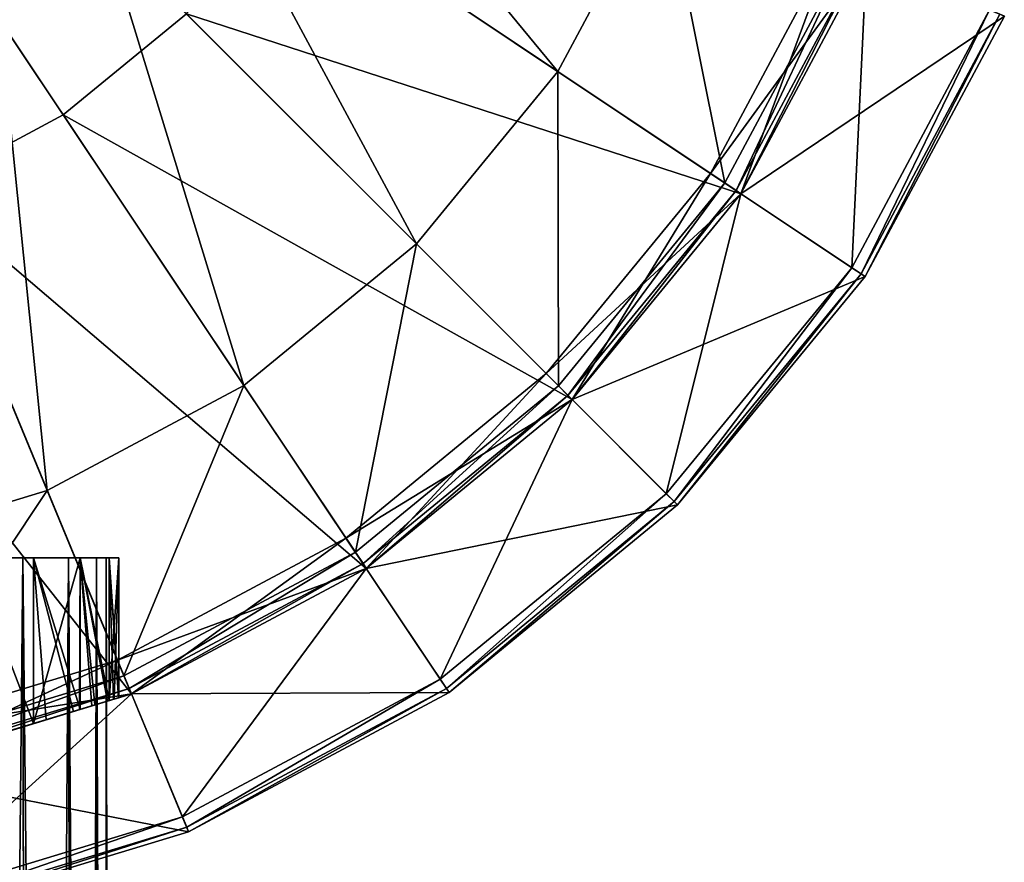
# Model space of a CAD drawing. Extents: x -0.021 to 0.021, y -0.103 to 0.021.
# Drawn here: x 0.006 to 0.02, y -0.02 to -0.008 of the extents above; entities that cross this region are included whole.
import ezdxf

# ---------------------------------------------------------------- set-up
doc = ezdxf.new("R2010")
doc.units = 0
doc.header["$MEASUREMENT"] = 0
doc.layers.get('0').update_dxf_attribs({"linetype": 'CONTINUOUS'})

msp = doc.modelspace()

# ---------------------------------------------------------------- linework, layer by layer
for points in [[(0.005432, -0.008129, 0.103928), (0.008129, -0.005432, 0.103928), (0, 0, 0.103928)], [(0.006323, -0.009464), (0.004356, -0.010515), (0, 0)], [(0.006323, -0.009464), (0, 0), (0.008048, -0.008048)], [(0.013252, -0.008855, 0.103928), (0.009033, -0.003741, 0.103928), (0.008129, -0.005432, 0.103928)], [(0.013252, -0.008855, 0.103928), (0.014725, -0.006099, 0.103928), (0.009033, -0.003741, 0.103928)], [(0.005432, -0.008129, 0.103928), (0.006913, -0.006913, 0.103928), (0.008129, -0.005432, 0.103928)], [(0.01127, -0.01127, 0.103928), (0.008129, -0.005432, 0.103928), (0.006913, -0.006913, 0.103928)], [(0.01127, -0.01127, 0.103928), (0.013252, -0.008855, 0.103928), (0.008129, -0.005432, 0.103928)], [(0.015588, -0.010416, 0.103928), (0.014725, -0.006099, 0.103928), (0.013252, -0.008855, 0.103928)], [(0.015588, -0.010416, 0.103928), (0.01732, -0.007174, 0.103928), (0.014725, -0.006099, 0.103928)], [(0.015814, -0.010567), (0.008048, -0.008048), (0.009464, -0.006323)], [(0.017572, -0.007278), (0.015814, -0.010567), (0.009464, -0.006323)], [(0.008855, -0.013252, 0.103928), (0.006913, -0.006913, 0.103928), (0.005432, -0.008129, 0.103928)], [(0.008855, -0.013252, 0.103928), (0.01127, -0.01127, 0.103928), (0.006913, -0.006913, 0.103928)], [(0.017572, -0.007278, 0.002812), (0.015389, -0.010283, 0.002812), (0.0171, -0.007083, 0.002812)], [(0.0171, -0.007083, 0.002496), (0.0171, -0.007083, 0.002812), (0.015389, -0.010283, 0.002812)], [(0.0171, -0.007083, 0.002496), (0.015389, -0.010283, 0.002812), (0.015389, -0.010283, 0.002496)], [(0.015814, -0.010567, 0.002496), (0.0171, -0.007083, 0.002496), (0.015389, -0.010283, 0.002496)], [(0.015814, -0.010567, 0.002496), (0.017572, -0.007278, 0.002496), (0.0171, -0.007083, 0.002496)], [(0.017572, -0.007278, 0.002812), (0.015814, -0.010567, 0.002812), (0.015389, -0.010283, 0.002812)], [(0.015747, -0.010522, 0.103849), (0.01732, -0.007174, 0.103928), (0.015588, -0.010416, 0.103928)], [(0.015747, -0.010522, 0.103849), (0.017498, -0.007248, 0.103849), (0.01732, -0.007174, 0.103928)], [(0.015814, -0.010567, 0.103657), (0.017498, -0.007248, 0.103849), (0.015747, -0.010522, 0.103849)], [(0.015814, -0.010567, 0.103657), (0.017572, -0.007278, 0.103657), (0.017498, -0.007248, 0.103849)], [(0.017572, -0.007278, 0.002496), (0.015814, -0.010567, 0.002496), (0.017366, -0.011603, 0.002496)], [(0.015814, -0.010567), (0.017572, -0.007278), (0.019502, -0.008078)], [(0.017572, -0.007278, 0.090299), (0.017572, -0.007278, 0.103657), (0.015814, -0.010567, 0.103657)], [(0.017572, -0.007278, 0.090299), (0.015814, -0.010567, 0.103657), (0.015814, -0.010567, 0.090299)], [(0.017572, -0.007278, 0.089596), (0.017572, -0.007278, 0.090299), (0.015814, -0.010567, 0.090299)], [(0.017572, -0.007278, 0.089596), (0.015814, -0.010567, 0.090299), (0.015814, -0.010567, 0.089596)], [(0.017572, -0.007278, 0.002812), (0.017572, -0.007278, 0.075532), (0.015814, -0.010567, 0.075532)], [(0.017572, -0.007278, 0.002812), (0.015814, -0.010567, 0.075532), (0.015814, -0.010567, 0.002812)], [(0.017572, -0.007278, 0.075532), (0.017572, -0.007278, 0.076235), (0.015814, -0.010567, 0.076235)], [(0.017572, -0.007278, 0.075532), (0.015814, -0.010567, 0.076235), (0.015814, -0.010567, 0.075532)], [(0.017572, -0.007278, 0.076235), (0.017572, -0.007278, 0.076938), (0.015814, -0.010567, 0.076938)], [(0.017572, -0.007278, 0.076235), (0.015814, -0.010567, 0.076938), (0.015814, -0.010567, 0.076235)], [(0.017572, -0.007278, 0.076938), (0.017572, -0.007278, 0.077642), (0.015814, -0.010567, 0.077642)], [(0.017572, -0.007278, 0.076938), (0.015814, -0.010567, 0.077642), (0.015814, -0.010567, 0.076938)], [(0.017572, -0.007278, 0.077642), (0.017572, -0.007278, 0.078345), (0.015814, -0.010567, 0.078345)], [(0.017572, -0.007278, 0.077642), (0.015814, -0.010567, 0.078345), (0.015814, -0.010567, 0.077642)], [(0.017572, -0.007278, 0.078345), (0.017572, -0.007278, 0.079048), (0.015814, -0.010567, 0.079048)], [(0.017572, -0.007278, 0.078345), (0.015814, -0.010567, 0.079048), (0.015814, -0.010567, 0.078345)], [(0.017572, -0.007278, 0.079048), (0.017572, -0.007278, 0.079751), (0.015814, -0.010567, 0.079751)], [(0.017572, -0.007278, 0.079048), (0.015814, -0.010567, 0.079751), (0.015814, -0.010567, 0.079048)], [(0.017572, -0.007278, 0.079751), (0.017572, -0.007278, 0.080454), (0.015814, -0.010567, 0.080454)], [(0.017572, -0.007278, 0.079751), (0.015814, -0.010567, 0.080454), (0.015814, -0.010567, 0.079751)], [(0.017572, -0.007278, 0.080454), (0.017572, -0.007278, 0.081158), (0.015814, -0.010567, 0.081158)], [(0.017572, -0.007278, 0.080454), (0.015814, -0.010567, 0.081158), (0.015814, -0.010567, 0.080454)], [(0.017572, -0.007278, 0.081158), (0.017572, -0.007278, 0.081861), (0.015814, -0.010567, 0.081861)], [(0.017572, -0.007278, 0.081158), (0.015814, -0.010567, 0.081861), (0.015814, -0.010567, 0.081158)], [(0.017572, -0.007278, 0.081861), (0.017572, -0.007278, 0.082564), (0.015814, -0.010567, 0.082564)], [(0.017572, -0.007278, 0.081861), (0.015814, -0.010567, 0.082564), (0.015814, -0.010567, 0.081861)], [(0.017572, -0.007278, 0.082564), (0.017572, -0.007278, 0.083267), (0.015814, -0.010567, 0.083267)], [(0.017572, -0.007278, 0.082564), (0.015814, -0.010567, 0.083267), (0.015814, -0.010567, 0.082564)], [(0.017572, -0.007278, 0.083267), (0.017572, -0.007278, 0.08397), (0.015814, -0.010567, 0.08397)], [(0.017572, -0.007278, 0.083267), (0.015814, -0.010567, 0.08397), (0.015814, -0.010567, 0.083267)], [(0.017572, -0.007278, 0.08397), (0.017572, -0.007278, 0.084674), (0.015814, -0.010567, 0.084674)], [(0.017572, -0.007278, 0.08397), (0.015814, -0.010567, 0.084674), (0.015814, -0.010567, 0.08397)], [(0.017572, -0.007278, 0.084674), (0.017572, -0.007278, 0.085377), (0.015814, -0.010567, 0.085377)], [(0.017572, -0.007278, 0.084674), (0.015814, -0.010567, 0.085377), (0.015814, -0.010567, 0.084674)], [(0.017572, -0.007278, 0.085377), (0.017572, -0.007278, 0.08608), (0.015814, -0.010567, 0.08608)], [(0.017572, -0.007278, 0.085377), (0.015814, -0.010567, 0.08608), (0.015814, -0.010567, 0.085377)], [(0.017572, -0.007278, 0.08608), (0.017572, -0.007278, 0.086783), (0.015814, -0.010567, 0.086783)], [(0.017572, -0.007278, 0.08608), (0.015814, -0.010567, 0.086783), (0.015814, -0.010567, 0.08608)], [(0.017572, -0.007278, 0.086783), (0.017572, -0.007278, 0.087486), (0.015814, -0.010567, 0.087486)], [(0.017572, -0.007278, 0.086783), (0.015814, -0.010567, 0.087486), (0.015814, -0.010567, 0.086783)], [(0.017572, -0.007278, 0.087486), (0.017572, -0.007278, 0.08819), (0.015814, -0.010567, 0.08819)], [(0.017572, -0.007278, 0.087486), (0.015814, -0.010567, 0.08819), (0.015814, -0.010567, 0.087486)], [(0.017572, -0.007278, 0.08819), (0.017572, -0.007278, 0.088893), (0.015814, -0.010567, 0.088893)], [(0.017572, -0.007278, 0.08819), (0.015814, -0.010567, 0.088893), (0.015814, -0.010567, 0.08819)], [(0.017572, -0.007278, 0.088893), (0.017572, -0.007278, 0.089596), (0.015814, -0.010567, 0.089596)], [(0.017572, -0.007278, 0.088893), (0.015814, -0.010567, 0.089596), (0.015814, -0.010567, 0.088893)], [(0.017572, -0.007278, 0.002496), (0.017366, -0.011603, 0.002496), (0.019296, -0.007993, 0.002496)], [(0.019296, -0.007993, 0.002496), (0.017366, -0.011603, 0.002496), (0.017496, -0.011691, 0.002431)], [(0.019296, -0.007993, 0.002496), (0.017496, -0.011691, 0.002431), (0.019441, -0.008053, 0.002431)], [(0.006099, -0.014725, 0.103928), (0.005432, -0.008129, 0.103928), (0.003741, -0.009033, 0.103928)], [(0.006099, -0.014725, 0.103928), (0.008855, -0.013252, 0.103928), (0.005432, -0.008129, 0.103928)], [(0.013449, -0.013449), (0.006323, -0.009464), (0.008048, -0.008048)], [(0.015814, -0.010567), (0.013449, -0.013449), (0.008048, -0.008048)], [(0.015814, -0.010567), (0.019502, -0.008078), (0.017551, -0.011727)], [(0.019441, -0.008053, 0.002431), (0.017496, -0.011691, 0.002431), (0.017551, -0.011727, 0.002274)], [(0.019441, -0.008053, 0.002431), (0.017551, -0.011727, 0.002274), (0.019502, -0.008078, 0.002274)], [(0.019502, -0.008078), (0.019502, -0.008078, 0.002274), (0.017551, -0.011727, 0.002274)], [(0.019502, -0.008078), (0.017551, -0.011727, 0.002274), (0.017551, -0.011727)], [(0.013257, -0.013257, 0.103928), (0.013252, -0.008855, 0.103928), (0.01127, -0.01127, 0.103928)], [(0.013257, -0.013257, 0.103928), (0.015588, -0.010416, 0.103928), (0.013252, -0.008855, 0.103928)], [(0.003109, -0.015632, 0.103928), (0.006099, -0.014725, 0.103928), (0.003741, -0.009033, 0.103928)], [(0.010567, -0.015814), (0.004356, -0.010515), (0.006323, -0.009464)], [(0.013449, -0.013449), (0.010567, -0.015814), (0.006323, -0.009464)], [(0.015814, -0.010567, 0.002812), (0.013087, -0.013087, 0.002812), (0.015389, -0.010283, 0.002812)], [(0.015389, -0.010283, 0.002496), (0.015389, -0.010283, 0.002812), (0.013087, -0.013087, 0.002812)], [(0.015389, -0.010283, 0.002496), (0.013087, -0.013087, 0.002812), (0.013087, -0.013087, 0.002496)], [(0.013449, -0.013449, 0.002496), (0.015389, -0.010283, 0.002496), (0.013087, -0.013087, 0.002496)], [(0.013449, -0.013449, 0.002496), (0.015814, -0.010567, 0.002496), (0.015389, -0.010283, 0.002496)], [(0.013392, -0.013392, 0.103849), (0.015588, -0.010416, 0.103928), (0.013257, -0.013257, 0.103928)], [(0.013392, -0.013392, 0.103849), (0.015747, -0.010522, 0.103849), (0.015588, -0.010416, 0.103928)], [(0.007278, -0.017572), (0.00222, -0.011163), (0.004356, -0.010515)], [(0.010567, -0.015814), (0.007278, -0.017572), (0.004356, -0.010515)], [(0.015814, -0.010567, 0.002812), (0.013449, -0.013449, 0.002812), (0.013087, -0.013087, 0.002812)], [(0.013449, -0.013449, 0.103657), (0.015747, -0.010522, 0.103849), (0.013392, -0.013392, 0.103849)], [(0.013449, -0.013449, 0.103657), (0.015814, -0.010567, 0.103657), (0.015747, -0.010522, 0.103849)], [(0.015814, -0.010567, 0.002496), (0.013449, -0.013449, 0.002496), (0.014768, -0.014768, 0.002496)], [(0.013449, -0.013449), (0.015814, -0.010567), (0.017551, -0.011727)], [(0.015814, -0.010567, 0.090299), (0.015814, -0.010567, 0.103657), (0.013449, -0.013449, 0.103657)], [(0.015814, -0.010567, 0.090299), (0.013449, -0.013449, 0.103657), (0.013449, -0.013449, 0.090299)], [(0.015814, -0.010567, 0.089596), (0.015814, -0.010567, 0.090299), (0.013449, -0.013449, 0.090299)], [(0.015814, -0.010567, 0.089596), (0.013449, -0.013449, 0.090299), (0.013449, -0.013449, 0.089596)], [(0.015814, -0.010567, 0.002812), (0.015814, -0.010567, 0.075532), (0.013449, -0.013449, 0.075532)], [(0.015814, -0.010567, 0.002812), (0.013449, -0.013449, 0.075532), (0.013449, -0.013449, 0.002812)], [(0.015814, -0.010567, 0.075532), (0.015814, -0.010567, 0.076235), (0.013449, -0.013449, 0.076235)], [(0.015814, -0.010567, 0.075532), (0.013449, -0.013449, 0.076235), (0.013449, -0.013449, 0.075532)], [(0.015814, -0.010567, 0.076235), (0.015814, -0.010567, 0.076938), (0.013449, -0.013449, 0.076938)], [(0.015814, -0.010567, 0.076235), (0.013449, -0.013449, 0.076938), (0.013449, -0.013449, 0.076235)], [(0.015814, -0.010567, 0.076938), (0.015814, -0.010567, 0.077642), (0.013449, -0.013449, 0.077642)], [(0.015814, -0.010567, 0.076938), (0.013449, -0.013449, 0.077642), (0.013449, -0.013449, 0.076938)], [(0.015814, -0.010567, 0.077642), (0.015814, -0.010567, 0.078345), (0.013449, -0.013449, 0.078345)], [(0.015814, -0.010567, 0.077642), (0.013449, -0.013449, 0.078345), (0.013449, -0.013449, 0.077642)], [(0.015814, -0.010567, 0.078345), (0.015814, -0.010567, 0.079048), (0.013449, -0.013449, 0.079048)], [(0.015814, -0.010567, 0.078345), (0.013449, -0.013449, 0.079048), (0.013449, -0.013449, 0.078345)], [(0.015814, -0.010567, 0.079048), (0.015814, -0.010567, 0.079751), (0.013449, -0.013449, 0.079751)], [(0.015814, -0.010567, 0.079048), (0.013449, -0.013449, 0.079751), (0.013449, -0.013449, 0.079048)], [(0.015814, -0.010567, 0.079751), (0.015814, -0.010567, 0.080454), (0.013449, -0.013449, 0.080454)], [(0.015814, -0.010567, 0.079751), (0.013449, -0.013449, 0.080454), (0.013449, -0.013449, 0.079751)], [(0.015814, -0.010567, 0.080454), (0.015814, -0.010567, 0.081158), (0.013449, -0.013449, 0.081158)], [(0.015814, -0.010567, 0.080454), (0.013449, -0.013449, 0.081158), (0.013449, -0.013449, 0.080454)], [(0.015814, -0.010567, 0.081158), (0.015814, -0.010567, 0.081861), (0.013449, -0.013449, 0.081861)], [(0.015814, -0.010567, 0.081158), (0.013449, -0.013449, 0.081861), (0.013449, -0.013449, 0.081158)], [(0.015814, -0.010567, 0.081861), (0.015814, -0.010567, 0.082564), (0.013449, -0.013449, 0.082564)], [(0.015814, -0.010567, 0.081861), (0.013449, -0.013449, 0.082564), (0.013449, -0.013449, 0.081861)], [(0.015814, -0.010567, 0.082564), (0.015814, -0.010567, 0.083267), (0.013449, -0.013449, 0.083267)], [(0.015814, -0.010567, 0.082564), (0.013449, -0.013449, 0.083267), (0.013449, -0.013449, 0.082564)], [(0.015814, -0.010567, 0.083267), (0.015814, -0.010567, 0.08397), (0.013449, -0.013449, 0.08397)], [(0.015814, -0.010567, 0.083267), (0.013449, -0.013449, 0.08397), (0.013449, -0.013449, 0.083267)], [(0.015814, -0.010567, 0.08397), (0.015814, -0.010567, 0.084674), (0.013449, -0.013449, 0.084674)], [(0.015814, -0.010567, 0.08397), (0.013449, -0.013449, 0.084674), (0.013449, -0.013449, 0.08397)], [(0.015814, -0.010567, 0.084674), (0.015814, -0.010567, 0.085377), (0.013449, -0.013449, 0.085377)], [(0.015814, -0.010567, 0.084674), (0.013449, -0.013449, 0.085377), (0.013449, -0.013449, 0.084674)], [(0.015814, -0.010567, 0.085377), (0.015814, -0.010567, 0.08608), (0.013449, -0.013449, 0.08608)], [(0.015814, -0.010567, 0.085377), (0.013449, -0.013449, 0.08608), (0.013449, -0.013449, 0.085377)], [(0.015814, -0.010567, 0.08608), (0.015814, -0.010567, 0.086783), (0.013449, -0.013449, 0.086783)], [(0.015814, -0.010567, 0.08608), (0.013449, -0.013449, 0.086783), (0.013449, -0.013449, 0.08608)], [(0.015814, -0.010567, 0.086783), (0.015814, -0.010567, 0.087486), (0.013449, -0.013449, 0.087486)], [(0.015814, -0.010567, 0.086783), (0.013449, -0.013449, 0.087486), (0.013449, -0.013449, 0.086783)], [(0.015814, -0.010567, 0.087486), (0.015814, -0.010567, 0.08819), (0.013449, -0.013449, 0.08819)], [(0.015814, -0.010567, 0.087486), (0.013449, -0.013449, 0.08819), (0.013449, -0.013449, 0.087486)], [(0.015814, -0.010567, 0.08819), (0.015814, -0.010567, 0.088893), (0.013449, -0.013449, 0.088893)], [(0.015814, -0.010567, 0.08819), (0.013449, -0.013449, 0.088893), (0.013449, -0.013449, 0.08819)], [(0.015814, -0.010567, 0.088893), (0.015814, -0.010567, 0.089596), (0.013449, -0.013449, 0.089596)], [(0.015814, -0.010567, 0.088893), (0.013449, -0.013449, 0.089596), (0.013449, -0.013449, 0.088893)], [(0.015814, -0.010567, 0.002496), (0.014768, -0.014768, 0.002496), (0.017366, -0.011603, 0.002496)], [(0.007278, -0.017572), (0.00371, -0.018654), (0.00222, -0.011163)], [(0.010416, -0.015588, 0.103928), (0.01127, -0.01127, 0.103928), (0.008855, -0.013252, 0.103928)], [(0.010416, -0.015588, 0.103928), (0.013257, -0.013257, 0.103928), (0.01127, -0.01127, 0.103928)], [(0.017366, -0.011603, 0.002496), (0.014768, -0.014768, 0.002496), (0.014879, -0.014879, 0.002431)], [(0.017366, -0.011603, 0.002496), (0.014879, -0.014879, 0.002431), (0.017496, -0.011691, 0.002431)], [(0.017496, -0.011691, 0.002431), (0.014879, -0.014879, 0.002431), (0.014926, -0.014926, 0.002274)], [(0.017496, -0.011691, 0.002431), (0.014926, -0.014926, 0.002274), (0.017551, -0.011727, 0.002274)], [(0.013449, -0.013449), (0.017551, -0.011727), (0.014926, -0.014926)], [(0.017551, -0.011727), (0.017551, -0.011727, 0.002274), (0.014926, -0.014926, 0.002274)], [(0.017551, -0.011727), (0.014926, -0.014926, 0.002274), (0.014926, -0.014926)], [(0.013449, -0.013449, 0.002812), (0.010283, -0.015389, 0.002812), (0.013087, -0.013087, 0.002812)], [(0.013087, -0.013087, 0.002496), (0.013087, -0.013087, 0.002812), (0.010283, -0.015389, 0.002812)], [(0.013087, -0.013087, 0.002496), (0.010283, -0.015389, 0.002812), (0.010283, -0.015389, 0.002496)], [(0.010567, -0.015814, 0.002496), (0.013087, -0.013087, 0.002496), (0.010283, -0.015389, 0.002496)], [(0.010567, -0.015814, 0.002496), (0.013449, -0.013449, 0.002496), (0.013087, -0.013087, 0.002496)], [(0.007174, -0.01732, 0.103928), (0.008855, -0.013252, 0.103928), (0.006099, -0.014725, 0.103928)], [(0.007174, -0.01732, 0.103928), (0.010416, -0.015588, 0.103928), (0.008855, -0.013252, 0.103928)], [(0.010522, -0.015747, 0.103849), (0.013257, -0.013257, 0.103928), (0.010416, -0.015588, 0.103928)], [(0.010522, -0.015747, 0.103849), (0.013392, -0.013392, 0.103849), (0.013257, -0.013257, 0.103928)], [(0.013449, -0.013449, 0.002812), (0.010567, -0.015814, 0.002812), (0.010283, -0.015389, 0.002812)], [(0.010567, -0.015814, 0.103657), (0.013392, -0.013392, 0.103849), (0.010522, -0.015747, 0.103849)], [(0.010567, -0.015814, 0.103657), (0.013449, -0.013449, 0.103657), (0.013392, -0.013392, 0.103849)], [(0.013449, -0.013449, 0.002496), (0.010567, -0.015814, 0.002496), (0.011603, -0.017366, 0.002496)], [(0.010567, -0.015814), (0.013449, -0.013449), (0.014926, -0.014926)], [(0.013449, -0.013449, 0.090299), (0.013449, -0.013449, 0.103657), (0.010567, -0.015814, 0.103657)], [(0.013449, -0.013449, 0.090299), (0.010567, -0.015814, 0.103657), (0.010567, -0.015814, 0.090299)], [(0.013449, -0.013449, 0.089596), (0.013449, -0.013449, 0.090299), (0.010567, -0.015814, 0.090299)], [(0.013449, -0.013449, 0.089596), (0.010567, -0.015814, 0.090299), (0.010567, -0.015814, 0.089596)], [(0.013449, -0.013449, 0.002812), (0.013449, -0.013449, 0.075532), (0.010567, -0.015814, 0.075532)], [(0.013449, -0.013449, 0.002812), (0.010567, -0.015814, 0.075532), (0.010567, -0.015814, 0.002812)], [(0.013449, -0.013449, 0.075532), (0.013449, -0.013449, 0.076235), (0.010567, -0.015814, 0.076235)], [(0.013449, -0.013449, 0.075532), (0.010567, -0.015814, 0.076235), (0.010567, -0.015814, 0.075532)], [(0.013449, -0.013449, 0.076235), (0.013449, -0.013449, 0.076938), (0.010567, -0.015814, 0.076938)], [(0.013449, -0.013449, 0.076235), (0.010567, -0.015814, 0.076938), (0.010567, -0.015814, 0.076235)], [(0.013449, -0.013449, 0.076938), (0.013449, -0.013449, 0.077642), (0.010567, -0.015814, 0.077642)], [(0.013449, -0.013449, 0.076938), (0.010567, -0.015814, 0.077642), (0.010567, -0.015814, 0.076938)], [(0.013449, -0.013449, 0.077642), (0.013449, -0.013449, 0.078345), (0.010567, -0.015814, 0.078345)], [(0.013449, -0.013449, 0.077642), (0.010567, -0.015814, 0.078345), (0.010567, -0.015814, 0.077642)], [(0.013449, -0.013449, 0.078345), (0.013449, -0.013449, 0.079048), (0.010567, -0.015814, 0.079048)], [(0.013449, -0.013449, 0.078345), (0.010567, -0.015814, 0.079048), (0.010567, -0.015814, 0.078345)], [(0.013449, -0.013449, 0.079048), (0.013449, -0.013449, 0.079751), (0.010567, -0.015814, 0.079751)], [(0.013449, -0.013449, 0.079048), (0.010567, -0.015814, 0.079751), (0.010567, -0.015814, 0.079048)], [(0.013449, -0.013449, 0.079751), (0.013449, -0.013449, 0.080454), (0.010567, -0.015814, 0.080454)], [(0.013449, -0.013449, 0.079751), (0.010567, -0.015814, 0.080454), (0.010567, -0.015814, 0.079751)], [(0.013449, -0.013449, 0.080454), (0.013449, -0.013449, 0.081158), (0.010567, -0.015814, 0.081158)], [(0.013449, -0.013449, 0.080454), (0.010567, -0.015814, 0.081158), (0.010567, -0.015814, 0.080454)], [(0.013449, -0.013449, 0.081158), (0.013449, -0.013449, 0.081861), (0.010567, -0.015814, 0.081861)], [(0.013449, -0.013449, 0.081158), (0.010567, -0.015814, 0.081861), (0.010567, -0.015814, 0.081158)], [(0.013449, -0.013449, 0.081861), (0.013449, -0.013449, 0.082564), (0.010567, -0.015814, 0.082564)], [(0.013449, -0.013449, 0.081861), (0.010567, -0.015814, 0.082564), (0.010567, -0.015814, 0.081861)], [(0.013449, -0.013449, 0.082564), (0.013449, -0.013449, 0.083267), (0.010567, -0.015814, 0.083267)], [(0.013449, -0.013449, 0.082564), (0.010567, -0.015814, 0.083267), (0.010567, -0.015814, 0.082564)], [(0.013449, -0.013449, 0.083267), (0.013449, -0.013449, 0.08397), (0.010567, -0.015814, 0.08397)], [(0.013449, -0.013449, 0.083267), (0.010567, -0.015814, 0.08397), (0.010567, -0.015814, 0.083267)], [(0.013449, -0.013449, 0.08397), (0.013449, -0.013449, 0.084674), (0.010567, -0.015814, 0.084674)], [(0.013449, -0.013449, 0.08397), (0.010567, -0.015814, 0.084674), (0.010567, -0.015814, 0.08397)], [(0.013449, -0.013449, 0.084674), (0.013449, -0.013449, 0.085377), (0.010567, -0.015814, 0.085377)], [(0.013449, -0.013449, 0.084674), (0.010567, -0.015814, 0.085377), (0.010567, -0.015814, 0.084674)], [(0.013449, -0.013449, 0.085377), (0.013449, -0.013449, 0.08608), (0.010567, -0.015814, 0.08608)], [(0.013449, -0.013449, 0.085377), (0.010567, -0.015814, 0.08608), (0.010567, -0.015814, 0.085377)], [(0.013449, -0.013449, 0.08608), (0.013449, -0.013449, 0.086783), (0.010567, -0.015814, 0.086783)], [(0.013449, -0.013449, 0.08608), (0.010567, -0.015814, 0.086783), (0.010567, -0.015814, 0.08608)], [(0.013449, -0.013449, 0.086783), (0.013449, -0.013449, 0.087486), (0.010567, -0.015814, 0.087486)], [(0.013449, -0.013449, 0.086783), (0.010567, -0.015814, 0.087486), (0.010567, -0.015814, 0.086783)], [(0.013449, -0.013449, 0.087486), (0.013449, -0.013449, 0.08819), (0.010567, -0.015814, 0.08819)], [(0.013449, -0.013449, 0.087486), (0.010567, -0.015814, 0.08819), (0.010567, -0.015814, 0.087486)], [(0.013449, -0.013449, 0.08819), (0.013449, -0.013449, 0.088893), (0.010567, -0.015814, 0.088893)], [(0.013449, -0.013449, 0.08819), (0.010567, -0.015814, 0.088893), (0.010567, -0.015814, 0.08819)], [(0.013449, -0.013449, 0.088893), (0.013449, -0.013449, 0.089596), (0.010567, -0.015814, 0.089596)], [(0.013449, -0.013449, 0.088893), (0.010567, -0.015814, 0.089596), (0.010567, -0.015814, 0.088893)], [(0.013449, -0.013449, 0.002496), (0.011603, -0.017366, 0.002496), (0.014768, -0.014768, 0.002496)], [(0.003657, -0.018387, 0.103928), (0.006099, -0.014725, 0.103928), (0.003109, -0.015632, 0.103928)], [(0.003657, -0.018387, 0.103928), (0.007174, -0.01732, 0.103928), (0.006099, -0.014725, 0.103928)], [(0.014768, -0.014768, 0.002496), (0.011603, -0.017366, 0.002496), (0.011691, -0.017496, 0.002431)], [(0.014768, -0.014768, 0.002496), (0.011691, -0.017496, 0.002431), (0.014879, -0.014879, 0.002431)], [(0.014879, -0.014879, 0.002431), (0.011691, -0.017496, 0.002431), (0.011727, -0.017551, 0.002274)], [(0.014879, -0.014879, 0.002431), (0.011727, -0.017551, 0.002274), (0.014926, -0.014926, 0.002274)], [(0.010567, -0.015814), (0.014926, -0.014926), (0.011727, -0.017551)], [(0.014926, -0.014926), (0.014926, -0.014926, 0.002274), (0.011727, -0.017551, 0.002274)], [(0.014926, -0.014926), (0.011727, -0.017551, 0.002274), (0.011727, -0.017551)], [(0.010283, -0.015389, 0.002496), (0.010283, -0.015389, 0.002812), (0.007083, -0.0171, 0.002812)], [(0.010283, -0.015389, 0.002496), (0.007083, -0.0171, 0.002812), (0.007083, -0.0171, 0.002496)], [(0.007278, -0.017572, 0.002496), (0.010283, -0.015389, 0.002496), (0.007083, -0.0171, 0.002496)], [(0.010567, -0.015814, 0.002812), (0.007083, -0.0171, 0.002812), (0.010283, -0.015389, 0.002812)], [(0.007278, -0.017572, 0.002496), (0.010567, -0.015814, 0.002496), (0.010283, -0.015389, 0.002496)], [(0.005756, -0.015665, 0.078438), (0.005007, -0.09249, 0.090092), (0.004895, -0.015665, 0.077389)], [(0.004895, -0.015665, 0.087179), (0.005007, -0.090923, 0.099966), (0.005888, -0.091091, 0.098908)], [(0.004895, -0.015665, 0.087179), (0.005888, -0.091091, 0.098908), (0.005756, -0.015665, 0.08613)], [(0.005756, -0.015665, 0.078438), (0.005888, -0.092322, 0.09115), (0.005007, -0.09249, 0.090092)], [(0.005022, -0.015665, 0.077261), (0.005906, -0.015665, 0.078338), (0.005906, -0.017988, 0.078725)], [(0.005022, -0.015665, 0.077261), (0.005906, -0.017988, 0.078725), (0.00558, -0.018087, 0.078345)], [(0.005906, -0.017988, 0.086621), (0.005906, -0.015665, 0.08623), (0.005022, -0.015665, 0.087306)], [(0.005022, -0.015665, 0.087306), (0.005224, -0.018195, 0.087486), (0.005906, -0.017988, 0.086621)], [(0.006396, -0.015665, 0.079634), (0.005888, -0.092322, 0.09115), (0.005756, -0.015665, 0.078438)], [(0.005756, -0.015665, 0.08613), (0.005888, -0.091091, 0.098908), (0.006542, -0.091283, 0.097701)], [(0.005756, -0.015665, 0.08613), (0.006542, -0.091283, 0.097701), (0.006396, -0.015665, 0.084933)], [(0.006396, -0.015665, 0.079634), (0.006542, -0.092131, 0.092357), (0.005888, -0.092322, 0.09115)], [(0.006083, -0.017934, 0.079048), (0.005906, -0.017988, 0.078725), (0.005906, -0.015665, 0.078338)], [(0.005906, -0.015665, 0.078338), (0.006562, -0.015665, 0.079565), (0.006562, -0.017789, 0.079921)], [(0.006469, -0.017817, 0.079751), (0.006083, -0.017934, 0.079048), (0.005906, -0.015665, 0.078338)], [(0.005906, -0.015665, 0.078338), (0.006562, -0.017789, 0.079921), (0.006469, -0.017817, 0.079751)], [(0.006562, -0.015665, 0.085002), (0.005906, -0.015665, 0.08623), (0.005906, -0.017988, 0.086621)], [(0.006562, -0.015665, 0.085002), (0.005906, -0.017988, 0.086621), (0.006553, -0.017792, 0.085377)], [(0.00679, -0.015665, 0.080933), (0.006542, -0.092131, 0.092357), (0.006396, -0.015665, 0.079634)], [(0.006396, -0.015665, 0.084933), (0.006542, -0.091283, 0.097701), (0.006945, -0.09149, 0.096391)], [(0.006396, -0.015665, 0.084933), (0.006945, -0.09149, 0.096391), (0.00679, -0.015665, 0.083634)], [(0.00679, -0.015665, 0.080933), (0.006945, -0.091923, 0.093667), (0.006542, -0.092131, 0.092357)], [(0.006553, -0.017792, 0.085377), (0.006562, -0.017789, 0.085359), (0.006562, -0.015665, 0.085002)], [(0.006726, -0.017739, 0.080454), (0.006562, -0.017789, 0.079921), (0.006562, -0.015665, 0.079565)], [(0.006562, -0.015665, 0.079565), (0.006966, -0.015665, 0.080898), (0.006966, -0.017666, 0.081233)], [(0.006943, -0.017673, 0.081158), (0.006726, -0.017739, 0.080454), (0.006562, -0.015665, 0.079565)], [(0.006562, -0.015665, 0.079565), (0.006966, -0.017666, 0.081233), (0.006943, -0.017673, 0.081158)], [(0.006966, -0.017666, 0.084005), (0.006966, -0.015665, 0.083669), (0.006562, -0.015665, 0.085002)], [(0.006562, -0.015665, 0.085002), (0.006562, -0.017789, 0.085359), (0.006767, -0.017727, 0.084674)], [(0.006562, -0.015665, 0.085002), (0.006767, -0.017727, 0.084674), (0.006966, -0.017666, 0.084005)], [(0.006923, -0.015665, 0.082284), (0.006945, -0.091923, 0.093667), (0.00679, -0.015665, 0.080933)], [(0.00679, -0.015665, 0.083634), (0.006945, -0.09149, 0.096391), (0.007081, -0.091707, 0.095029)], [(0.00679, -0.015665, 0.083634), (0.007081, -0.091707, 0.095029), (0.006923, -0.015665, 0.082284)], [(0.006923, -0.015665, 0.082284), (0.007081, -0.091707, 0.095029), (0.006945, -0.091923, 0.093667)], [(0.007028, -0.017647, 0.081861), (0.006966, -0.017666, 0.081233), (0.006966, -0.015665, 0.080898)], [(0.006966, -0.015665, 0.080898), (0.007103, -0.015665, 0.082284), (0.007103, -0.017625, 0.082612)], [(0.007098, -0.017626, 0.082564), (0.007028, -0.017647, 0.081861), (0.006966, -0.015665, 0.080898)], [(0.006966, -0.015665, 0.080898), (0.007103, -0.017625, 0.082612), (0.007098, -0.017626, 0.082564)], [(0.007103, -0.015665, 0.082284), (0.006966, -0.015665, 0.083669), (0.006966, -0.017666, 0.084005)], [(0.007103, -0.015665, 0.082284), (0.006966, -0.017666, 0.084005), (0.007038, -0.017644, 0.083267)], [(0.007038, -0.017644, 0.083267), (0.007103, -0.017625, 0.082612), (0.007103, -0.015665, 0.082284)], [(0.007248, -0.017498, 0.103849), (0.010416, -0.015588, 0.103928), (0.007174, -0.01732, 0.103928)], [(0.007248, -0.017498, 0.103849), (0.010522, -0.015747, 0.103849), (0.010416, -0.015588, 0.103928)], [(0.010567, -0.015814, 0.002812), (0.007278, -0.017572, 0.002812), (0.007083, -0.0171, 0.002812)], [(0.007278, -0.017572, 0.103657), (0.010522, -0.015747, 0.103849), (0.007248, -0.017498, 0.103849)], [(0.007278, -0.017572, 0.103657), (0.010567, -0.015814, 0.103657), (0.010522, -0.015747, 0.103849)], [(0.010567, -0.015814, 0.002496), (0.007278, -0.017572, 0.002496), (0.007993, -0.019296, 0.002496)], [(0.007278, -0.017572), (0.010567, -0.015814), (0.011727, -0.017551)], [(0.010567, -0.015814, 0.090299), (0.010567, -0.015814, 0.103657), (0.007278, -0.017572, 0.103657)], [(0.010567, -0.015814, 0.090299), (0.007278, -0.017572, 0.103657), (0.007278, -0.017572, 0.090299)], [(0.010567, -0.015814, 0.089596), (0.010567, -0.015814, 0.090299), (0.007278, -0.017572, 0.090299)], [(0.010567, -0.015814, 0.089596), (0.007278, -0.017572, 0.090299), (0.007278, -0.017572, 0.089596)], [(0.010567, -0.015814, 0.002812), (0.010567, -0.015814, 0.075532), (0.007278, -0.017572, 0.075532)], [(0.010567, -0.015814, 0.002812), (0.007278, -0.017572, 0.075532), (0.007278, -0.017572, 0.002812)], [(0.010567, -0.015814, 0.075532), (0.010567, -0.015814, 0.076235), (0.007278, -0.017572, 0.076235)], [(0.010567, -0.015814, 0.075532), (0.007278, -0.017572, 0.076235), (0.007278, -0.017572, 0.075532)], [(0.010567, -0.015814, 0.076235), (0.010567, -0.015814, 0.076938), (0.007278, -0.017572, 0.076938)], [(0.010567, -0.015814, 0.076235), (0.007278, -0.017572, 0.076938), (0.007278, -0.017572, 0.076235)], [(0.010567, -0.015814, 0.076938), (0.010567, -0.015814, 0.077642), (0.007278, -0.017572, 0.077642)], [(0.010567, -0.015814, 0.076938), (0.007278, -0.017572, 0.077642), (0.007278, -0.017572, 0.076938)], [(0.010567, -0.015814, 0.077642), (0.010567, -0.015814, 0.078345), (0.007278, -0.017572, 0.078345)], [(0.010567, -0.015814, 0.077642), (0.007278, -0.017572, 0.078345), (0.007278, -0.017572, 0.077642)], [(0.010567, -0.015814, 0.078345), (0.010567, -0.015814, 0.079048), (0.007278, -0.017572, 0.079048)], [(0.010567, -0.015814, 0.078345), (0.007278, -0.017572, 0.079048), (0.007278, -0.017572, 0.078345)], [(0.010567, -0.015814, 0.079048), (0.010567, -0.015814, 0.079751), (0.007278, -0.017572, 0.079751)], [(0.010567, -0.015814, 0.079048), (0.007278, -0.017572, 0.079751), (0.007278, -0.017572, 0.079048)], [(0.010567, -0.015814, 0.079751), (0.010567, -0.015814, 0.080454), (0.007278, -0.017572, 0.080454)], [(0.010567, -0.015814, 0.079751), (0.007278, -0.017572, 0.080454), (0.007278, -0.017572, 0.079751)], [(0.010567, -0.015814, 0.080454), (0.010567, -0.015814, 0.081158), (0.007278, -0.017572, 0.081158)], [(0.010567, -0.015814, 0.080454), (0.007278, -0.017572, 0.081158), (0.007278, -0.017572, 0.080454)], [(0.010567, -0.015814, 0.081158), (0.010567, -0.015814, 0.081861), (0.007278, -0.017572, 0.081861)], [(0.010567, -0.015814, 0.081158), (0.007278, -0.017572, 0.081861), (0.007278, -0.017572, 0.081158)], [(0.010567, -0.015814, 0.081861), (0.010567, -0.015814, 0.082564), (0.007278, -0.017572, 0.082564)], [(0.010567, -0.015814, 0.081861), (0.007278, -0.017572, 0.082564), (0.007278, -0.017572, 0.081861)], [(0.010567, -0.015814, 0.082564), (0.010567, -0.015814, 0.083267), (0.007278, -0.017572, 0.083267)], [(0.010567, -0.015814, 0.082564), (0.007278, -0.017572, 0.083267), (0.007278, -0.017572, 0.082564)], [(0.010567, -0.015814, 0.083267), (0.010567, -0.015814, 0.08397), (0.007278, -0.017572, 0.08397)], [(0.010567, -0.015814, 0.083267), (0.007278, -0.017572, 0.08397), (0.007278, -0.017572, 0.083267)], [(0.010567, -0.015814, 0.08397), (0.010567, -0.015814, 0.084674), (0.007278, -0.017572, 0.084674)], [(0.010567, -0.015814, 0.08397), (0.007278, -0.017572, 0.084674), (0.007278, -0.017572, 0.08397)], [(0.010567, -0.015814, 0.084674), (0.010567, -0.015814, 0.085377), (0.007278, -0.017572, 0.085377)], [(0.010567, -0.015814, 0.084674), (0.007278, -0.017572, 0.085377), (0.007278, -0.017572, 0.084674)], [(0.010567, -0.015814, 0.085377), (0.010567, -0.015814, 0.08608), (0.007278, -0.017572, 0.08608)], [(0.010567, -0.015814, 0.085377), (0.007278, -0.017572, 0.08608), (0.007278, -0.017572, 0.085377)], [(0.010567, -0.015814, 0.08608), (0.010567, -0.015814, 0.086783), (0.007278, -0.017572, 0.086783)], [(0.010567, -0.015814, 0.08608), (0.007278, -0.017572, 0.086783), (0.007278, -0.017572, 0.08608)], [(0.010567, -0.015814, 0.086783), (0.010567, -0.015814, 0.087486), (0.007278, -0.017572, 0.087486)], [(0.010567, -0.015814, 0.086783), (0.007278, -0.017572, 0.087486), (0.007278, -0.017572, 0.086783)], [(0.010567, -0.015814, 0.087486), (0.010567, -0.015814, 0.08819), (0.007278, -0.017572, 0.08819)], [(0.010567, -0.015814, 0.087486), (0.007278, -0.017572, 0.08819), (0.007278, -0.017572, 0.087486)], [(0.010567, -0.015814, 0.08819), (0.010567, -0.015814, 0.088893), (0.007278, -0.017572, 0.088893)], [(0.010567, -0.015814, 0.08819), (0.007278, -0.017572, 0.088893), (0.007278, -0.017572, 0.08819)], [(0.010567, -0.015814, 0.088893), (0.010567, -0.015814, 0.089596), (0.007278, -0.017572, 0.089596)], [(0.010567, -0.015814, 0.088893), (0.007278, -0.017572, 0.089596), (0.007278, -0.017572, 0.088893)], [(0.010567, -0.015814, 0.002496), (0.007993, -0.019296, 0.002496), (0.011603, -0.017366, 0.002496)], [(0.007083, -0.0171, 0.002496), (0.007083, -0.0171, 0.002812), (0.003611, -0.018153, 0.002812)], [(0.007083, -0.0171, 0.002496), (0.003611, -0.018153, 0.002812), (0.003611, -0.018153, 0.002496)], [(0.00371, -0.018654, 0.002496), (0.007083, -0.0171, 0.002496), (0.003611, -0.018153, 0.002496)], [(0.007278, -0.017572, 0.002812), (0.003611, -0.018153, 0.002812), (0.007083, -0.0171, 0.002812)], [(0.00371, -0.018654, 0.002496), (0.007278, -0.017572, 0.002496), (0.007083, -0.0171, 0.002496)], [(0.003695, -0.018575, 0.103849), (0.007174, -0.01732, 0.103928), (0.003657, -0.018387, 0.103928)], [(0.003695, -0.018575, 0.103849), (0.007248, -0.017498, 0.103849), (0.007174, -0.01732, 0.103928)], [(0.011603, -0.017366, 0.002496), (0.007993, -0.019296, 0.002496), (0.008053, -0.019441, 0.002431)], [(0.011603, -0.017366, 0.002496), (0.008053, -0.019441, 0.002431), (0.011691, -0.017496, 0.002431)], [(0.00371, -0.018654, 0.103657), (0.007248, -0.017498, 0.103849), (0.003695, -0.018575, 0.103849)], [(0.00371, -0.018654, 0.103657), (0.007278, -0.017572, 0.103657), (0.007248, -0.017498, 0.103849)], [(0.011691, -0.017496, 0.002431), (0.008053, -0.019441, 0.002431), (0.008078, -0.019502, 0.002274)], [(0.011691, -0.017496, 0.002431), (0.008078, -0.019502, 0.002274), (0.011727, -0.017551, 0.002274)], [(0.007278, -0.017572, 0.002812), (0.00371, -0.018654, 0.002812), (0.003611, -0.018153, 0.002812)], [(0.00371, -0.018654), (0.007278, -0.017572), (0.008078, -0.019502)], [(0.007278, -0.017572, 0.002496), (0.00371, -0.018654, 0.002496), (0.004075, -0.020484, 0.002496)], [(0.007278, -0.017572, 0.090299), (0.007278, -0.017572, 0.103657), (0.00371, -0.018654, 0.103657)], [(0.007278, -0.017572, 0.090299), (0.00371, -0.018654, 0.103657), (0.00371, -0.018654, 0.090299)], [(0.007278, -0.017572, 0.089596), (0.007278, -0.017572, 0.090299), (0.00371, -0.018654, 0.090299)], [(0.007278, -0.017572, 0.089596), (0.00371, -0.018654, 0.090299), (0.00371, -0.018654, 0.089596)], [(0.007278, -0.017572, 0.002812), (0.007278, -0.017572, 0.075532), (0.00371, -0.018654, 0.075532)], [(0.007278, -0.017572, 0.002812), (0.00371, -0.018654, 0.075532), (0.00371, -0.018654, 0.002812)], [(0.007278, -0.017572, 0.075532), (0.007278, -0.017572, 0.076235), (0.00371, -0.018654, 0.076235)], [(0.007278, -0.017572, 0.075532), (0.00371, -0.018654, 0.076235), (0.00371, -0.018654, 0.075532)], [(0.007278, -0.017572, 0.088893), (0.007278, -0.017572, 0.089596), (0.00371, -0.018654, 0.089596)], [(0.007278, -0.017572, 0.088893), (0.00371, -0.018654, 0.089596), (0.00371, -0.018654, 0.088893)], [(0.00371, -0.018654, 0.076235), (0.007278, -0.017572, 0.076235), (0.007278, -0.017572, 0.076938)], [(0.00371, -0.018654, 0.076235), (0.007278, -0.017572, 0.076938), (0.003946, -0.018582, 0.076864)], [(0.007278, -0.017572, 0.08819), (0.007278, -0.017572, 0.088893), (0.00371, -0.018654, 0.088893)], [(0.007278, -0.017572, 0.08819), (0.00371, -0.018654, 0.088893), (0.003946, -0.018582, 0.088681)], [(0.007278, -0.017572, 0.076938), (0.004042, -0.018553, 0.076938), (0.003946, -0.018582, 0.076864)], [(0.003946, -0.018582, 0.088681), (0.004509, -0.018412, 0.08819), (0.007278, -0.017572, 0.08819)], [(0.007278, -0.017572, 0.076938), (0.004956, -0.018276, 0.077642), (0.004042, -0.018553, 0.076938)], [(0.007278, -0.017572, 0.002496), (0.004075, -0.020484, 0.002496), (0.007993, -0.019296, 0.002496)], [(0.007278, -0.017572, 0.08819), (0.004509, -0.018412, 0.08819), (0.005022, -0.018256, 0.087742)], [(0.007278, -0.017572, 0.076938), (0.007278, -0.017572, 0.077642), (0.004956, -0.018276, 0.077642)], [(0.005022, -0.018256, 0.077693), (0.004956, -0.018276, 0.077642), (0.007278, -0.017572, 0.077642)], [(0.007278, -0.017572, 0.077642), (0.00558, -0.018087, 0.078345), (0.005022, -0.018256, 0.077693)], [(0.007278, -0.017572, 0.08819), (0.005022, -0.018256, 0.087742), (0.005224, -0.018195, 0.087486)], [(0.005778, -0.018027, 0.086783), (0.007278, -0.017572, 0.087486), (0.005224, -0.018195, 0.087486)], [(0.005224, -0.018195, 0.087486), (0.007278, -0.017572, 0.087486), (0.007278, -0.017572, 0.08819)], [(0.007278, -0.017572, 0.077642), (0.007278, -0.017572, 0.078345), (0.00558, -0.018087, 0.078345)], [(0.005906, -0.017988, 0.078725), (0.00558, -0.018087, 0.078345), (0.007278, -0.017572, 0.078345)], [(0.007278, -0.017572, 0.08608), (0.007278, -0.017572, 0.086783), (0.005778, -0.018027, 0.086783)], [(0.007278, -0.017572, 0.08608), (0.005778, -0.018027, 0.086783), (0.005906, -0.017988, 0.086621)], [(0.005778, -0.018027, 0.086783), (0.007278, -0.017572, 0.086783), (0.007278, -0.017572, 0.087486)], [(0.007278, -0.017572, 0.078345), (0.006083, -0.017934, 0.079048), (0.005906, -0.017988, 0.078725)], [(0.005906, -0.017988, 0.086621), (0.006187, -0.017903, 0.08608), (0.007278, -0.017572, 0.08608)], [(0.007278, -0.017572, 0.078345), (0.007278, -0.017572, 0.079048), (0.006083, -0.017934, 0.079048)], [(0.007278, -0.017572, 0.079048), (0.006469, -0.017817, 0.079751), (0.006083, -0.017934, 0.079048)], [(0.006553, -0.017792, 0.085377), (0.007278, -0.017572, 0.08608), (0.006187, -0.017903, 0.08608)], [(0.007278, -0.017572, 0.079048), (0.007278, -0.017572, 0.079751), (0.006469, -0.017817, 0.079751)], [(0.006562, -0.017789, 0.079921), (0.006469, -0.017817, 0.079751), (0.007278, -0.017572, 0.079751)], [(0.007278, -0.017572, 0.084674), (0.007278, -0.017572, 0.085377), (0.006553, -0.017792, 0.085377)], [(0.007278, -0.017572, 0.084674), (0.006553, -0.017792, 0.085377), (0.006562, -0.017789, 0.085359)], [(0.006553, -0.017792, 0.085377), (0.007278, -0.017572, 0.085377), (0.007278, -0.017572, 0.08608)], [(0.007278, -0.017572, 0.079751), (0.006726, -0.017739, 0.080454), (0.006562, -0.017789, 0.079921)], [(0.006562, -0.017789, 0.085359), (0.006767, -0.017727, 0.084674), (0.007278, -0.017572, 0.084674)], [(0.007278, -0.017572, 0.079751), (0.007278, -0.017572, 0.080454), (0.006726, -0.017739, 0.080454)], [(0.007278, -0.017572, 0.080454), (0.006943, -0.017673, 0.081158), (0.006726, -0.017739, 0.080454)], [(0.007278, -0.017572, 0.08397), (0.007278, -0.017572, 0.084674), (0.006767, -0.017727, 0.084674)], [(0.007278, -0.017572, 0.08397), (0.006767, -0.017727, 0.084674), (0.006966, -0.017666, 0.084005)], [(0.007278, -0.017572, 0.080454), (0.007278, -0.017572, 0.081158), (0.006943, -0.017673, 0.081158)], [(0.006966, -0.017666, 0.081233), (0.006943, -0.017673, 0.081158), (0.007278, -0.017572, 0.081158)], [(0.007278, -0.017572, 0.081158), (0.007028, -0.017647, 0.081861), (0.006966, -0.017666, 0.081233)], [(0.006966, -0.017666, 0.084005), (0.00697, -0.017665, 0.08397), (0.007278, -0.017572, 0.08397)], [(0.006966, -0.017666, 0.084005), (0.00697, -0.017665, 0.08397), (0.007038, -0.017644, 0.083267)], [(0.007038, -0.017644, 0.083267), (0.007278, -0.017572, 0.08397), (0.00697, -0.017665, 0.08397)], [(0.007278, -0.017572, 0.081158), (0.007278, -0.017572, 0.081861), (0.007028, -0.017647, 0.081861)], [(0.007278, -0.017572, 0.081861), (0.007098, -0.017626, 0.082564), (0.007028, -0.017647, 0.081861)], [(0.007278, -0.017572, 0.083267), (0.007038, -0.017644, 0.083267), (0.007103, -0.017625, 0.082612)], [(0.007038, -0.017644, 0.083267), (0.007278, -0.017572, 0.083267), (0.007278, -0.017572, 0.08397)], [(0.007278, -0.017572, 0.081861), (0.007278, -0.017572, 0.082564), (0.007098, -0.017626, 0.082564)], [(0.007098, -0.017626, 0.082564), (0.007278, -0.017572, 0.082564), (0.007278, -0.017572, 0.083267)], [(0.007278, -0.017572, 0.083267), (0.007103, -0.017625, 0.082612), (0.007098, -0.017626, 0.082564)], [(0.007278, -0.017572), (0.011727, -0.017551), (0.008078, -0.019502)], [(0.011727, -0.017551), (0.011727, -0.017551, 0.002274), (0.008078, -0.019502, 0.002274)], [(0.011727, -0.017551), (0.008078, -0.019502, 0.002274), (0.008078, -0.019502)], [(0.005906, -0.017988, 0.086621), (0.006187, -0.017903, 0.08608), (0.006553, -0.017792, 0.085377)], [(0.005224, -0.018195, 0.087486), (0.005778, -0.018027, 0.086783), (0.005906, -0.017988, 0.086621)], [(0.00371, -0.018654), (0.008078, -0.019502), (0.004118, -0.020703)], [(0.007993, -0.019296, 0.002496), (0.004075, -0.020484, 0.002496), (0.004105, -0.020638, 0.002431)], [(0.007993, -0.019296, 0.002496), (0.004105, -0.020638, 0.002431), (0.008053, -0.019441, 0.002431)], [(0.008053, -0.019441, 0.002431), (0.004105, -0.020638, 0.002431), (0.004118, -0.020703, 0.002274)], [(0.008053, -0.019441, 0.002431), (0.004118, -0.020703, 0.002274), (0.008078, -0.019502, 0.002274)], [(0.008078, -0.019502), (0.008078, -0.019502, 0.002274), (0.004118, -0.020703, 0.002274)], [(0.008078, -0.019502), (0.004118, -0.020703, 0.002274), (0.004118, -0.020703)]]:
    msp.add_3dface(points)

doc.saveas('drawing.dxf')
